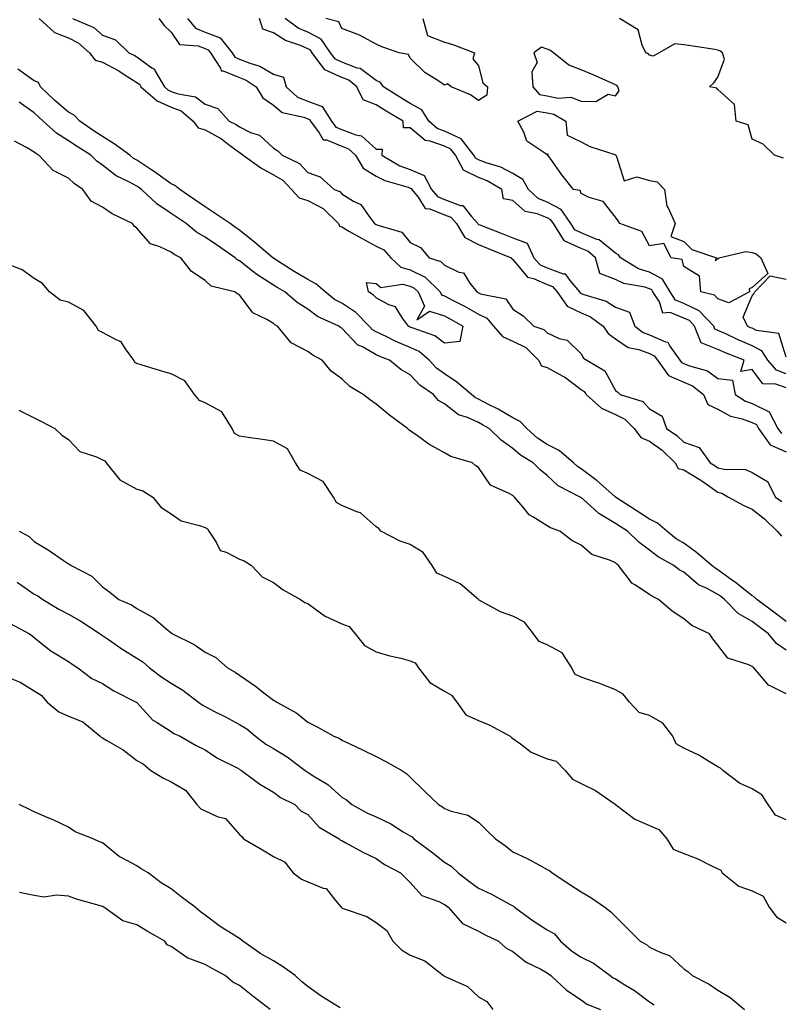
# Model space of a CAD drawing. Units: inches. Extents: x 934163 to 936803, y 7287338 to 7289978.
# Drawn here: x 934374 to 934596, y 7288843 to 7289132 of the extents above; entities that cross this region are included whole.
import ezdxf

# ---------------------------------------------------------------- set-up
doc = ezdxf.new("R2010")
doc.units = ezdxf.units.IN
doc.header["$MEASUREMENT"] = 0
doc.layers.add('Contour_93417287', color=7, linetype='Continuous', true_color=0x9001ca)

msp = doc.modelspace()

# ---------------------------------------------------------------- linework, layer by layer
at = {"layer": 'Contour_93417287'}
for points in [[(934379.52, 7289131.92, 3225), (934383.99, 7289127.86, 3225), (934388.05, 7289126.32, 3225), (934390.92, 7289124.79, 3225), (934394.18, 7289121.92, 3225), (934395.84, 7289119.71, 3225), (934398.05, 7289119.14, 3225), (934402.8, 7289116.67, 3225), (934404.37, 7289115.59, 3225), (934408.05, 7289113.24, 3225), (934408.82, 7289112.68, 3225), (934409.27, 7289111.92, 3225), (934413.96, 7289107.83, 3225), (934418.05, 7289105.98, 3225), (934421.01, 7289104.88, 3225), (934424.55, 7289101.92, 3225), (934426.04, 7289099.91, 3225), (934428.05, 7289099.36, 3225), (934432.85, 7289096.72, 3225), (934434.78, 7289095.18, 3225), (934438.05, 7289092.71, 3225), (934438.59, 7289092.46, 3225), (934439.15, 7289091.92, 3225), (934444.36, 7289088.23, 3225), (934448.05, 7289086.23, 3225), (934450.75, 7289084.62, 3225), (934453.29, 7289081.92, 3225), (934455.57, 7289079.45, 3225), (934458.05, 7289078.73, 3225), (934462.52, 7289076.38, 3225), (934467.02, 7289071.92, 3225), (934467.31, 7289071.18, 3225), (934468.05, 7289070.95, 3225), (934470.31, 7289069.66, 3225), (934473.77, 7289067.64, 3225), (934478.05, 7289065.35, 3225), (934480.34, 7289064.21, 3225), (934482.35, 7289061.92, 3225), (934485.29, 7289059.16, 3225), (934488.05, 7289058.44, 3225), (934492.41, 7289056.29, 3225), (934496.83, 7289051.92, 3225), (934497.21, 7289051.08, 3225), (934498.05, 7289050.82, 3225), (934500.42, 7289049.55, 3225), (934503.87, 7289047.74, 3225), (934508.05, 7289045.4, 3225), (934510.42, 7289044.29, 3225), (934512.36, 7289041.92, 3225), (934515.06, 7289038.92, 3225), (934518.05, 7289037.56, 3225), (934521.8, 7289035.67, 3225), (934525.52, 7289031.92, 3225), (934526.45, 7289030.32, 3225), (934528.05, 7289029.79, 3225), (934532.64, 7289027.33, 3225), (934533.2, 7289027.07, 3225), (934538.05, 7289023.42, 3225), (934538.93, 7289022.8, 3225), (934539.52, 7289021.92, 3225), (934544.03, 7289017.9, 3225), (934548.05, 7289016.1, 3225), (934550.85, 7289014.72, 3225), (934553.54, 7289011.92, 3225), (934555.48, 7289009.34, 3225), (934558.05, 7289008.26, 3225), (934561.76, 7289005.62, 3225), (934565.51, 7289001.92, 3225), (934566.44, 7289000.31, 3225), (934568.05, 7288999.87, 3225), (934573, 7288996.87, 3225), (934573.35, 7288996.62, 3225), (934578.05, 7288993.31, 3225), (934579.17, 7288993.04, 3225), (934581.09, 7288991.92, 3225), (934585.59, 7288989.46, 3225), (934588.05, 7288988.38, 3225), (934591.7, 7288985.56, 3225), (934595.34, 7288981.92, 3225), (934596.64, 7288980.51, 3225)], [(934389.28, 7289131.92, 3226), (934395.43, 7289129.3, 3226), (934398.05, 7289127.09, 3226), (934401.8, 7289125.68, 3226), (934405.7, 7289121.92, 3226), (934407.3, 7289121.17, 3226), (934408.05, 7289120.69, 3226), (934412.49, 7289117.49, 3226), (934413.21, 7289117.08, 3226), (934413.4, 7289116.57, 3226), (934416.15, 7289111.92, 3226), (934417.16, 7289111.03, 3226), (934418.05, 7289110.63, 3226), (934420.1, 7289109.87, 3226), (934425.19, 7289109.06, 3226), (934428.05, 7289106.9, 3226), (934431.77, 7289105.63, 3226), (934435.02, 7289101.92, 3226), (934437.07, 7289100.94, 3226), (934438.05, 7289100.2, 3226), (934441.35, 7289098.62, 3226), (934443.94, 7289097.81, 3226), (934448.05, 7289094, 3226), (934449.31, 7289093.18, 3226), (934450.57, 7289091.92, 3226), (934455.61, 7289089.48, 3226), (934458.05, 7289086.85, 3226), (934461.73, 7289085.59, 3226), (934465.75, 7289081.92, 3226), (934467.42, 7289081.29, 3226), (934468.05, 7289080.66, 3226), (934471.47, 7289078.5, 3226), (934473.6, 7289077.47, 3226), (934476, 7289073.96, 3226), (934477.61, 7289071.92, 3226), (934477.89, 7289071.75, 3226), (934478.05, 7289071.67, 3226), (934478.55, 7289071.42, 3226), (934485.57, 7289069.44, 3226), (934488.05, 7289066.36, 3226), (934491.06, 7289064.94, 3226), (934493.57, 7289061.92, 3226), (934496.94, 7289060.82, 3226), (934498.05, 7289059.72, 3226), (934502.21, 7289057.76, 3226), (934503.63, 7289057.51, 3226), (934505.5, 7289054.47, 3226), (934507.49, 7289051.92, 3226), (934507.86, 7289051.72, 3226), (934508.05, 7289051.62, 3226), (934508.62, 7289051.35, 3226), (934516.01, 7289049.89, 3226), (934518.05, 7289046.93, 3226), (934521.02, 7289044.9, 3226), (934524.17, 7289041.92, 3226), (934527.07, 7289040.94, 3226), (934528.05, 7289039.95, 3226), (934531.62, 7289038.35, 3226), (934533.91, 7289037.78, 3226), (934538.05, 7289033.78, 3226), (934538.68, 7289032.55, 3226), (934539.72, 7289031.92, 3226), (934545, 7289028.87, 3226), (934548.05, 7289023.11, 3226), (934548.72, 7289022.59, 3226), (934549.41, 7289021.92, 3226), (934556.04, 7289019.91, 3226), (934558.05, 7289017.76, 3226), (934561.72, 7289015.58, 3226), (934563.04, 7289011.92, 3226), (934566.05, 7289009.92, 3226), (934568.05, 7289007.95, 3226), (934572.53, 7289006.4, 3226), (934575.77, 7289001.92, 3226), (934577.22, 7289001.09, 3226), (934578.05, 7289000.5, 3226), (934579.9, 7289000.06, 3226), (934586.08, 7288999.95, 3226), (934588.05, 7288999.12, 3226), (934592.58, 7288996.45, 3226), (934594.92, 7288991.92, 3226), (934596.72, 7288990.59, 3226)], [(934414.47, 7289131.92, 3227), (934416.02, 7289129.9, 3227), (934418.05, 7289127.92, 3227), (934420.5, 7289124.37, 3227), (934426.01, 7289123.96, 3227), (934428.05, 7289123.13, 3227), (934428.92, 7289122.8, 3227), (934429.63, 7289121.92, 3227), (934432.54, 7289117.44, 3227), (934432.76, 7289116.63, 3227), (934433.32, 7289116.65, 3227), (934438.05, 7289114.65, 3227), (934439.99, 7289113.86, 3227), (934442.96, 7289111.92, 3227), (934444.88, 7289108.76, 3227), (934448.05, 7289106.59, 3227), (934450.6, 7289104.47, 3227), (934456.89, 7289103.08, 3227), (934458.05, 7289102.59, 3227), (934458.54, 7289102.42, 3227), (934458.86, 7289101.92, 3227), (934461.44, 7289098.53, 3227), (934462.56, 7289096.43, 3227), (934463.57, 7289096.4, 3227), (934468.05, 7289094.58, 3227), (934469.95, 7289093.82, 3227), (934471.98, 7289091.92, 3227), (934474.3, 7289088.17, 3227), (934478.05, 7289085.82, 3227), (934480.63, 7289084.5, 3227), (934487.39, 7289082.58, 3227), (934488.05, 7289082.33, 3227), (934488.34, 7289082.21, 3227), (934488.49, 7289081.92, 3227), (934490.34, 7289079.63, 3227), (934492.43, 7289076.3, 3227), (934493.75, 7289076.22, 3227), (934498.05, 7289074.45, 3227), (934499.9, 7289073.77, 3227), (934501.55, 7289071.92, 3227), (934503.98, 7289067.85, 3227), (934508.05, 7289065.77, 3227), (934510.81, 7289064.67, 3227), (934517.53, 7289061.92, 3227), (934517.76, 7289061.63, 3227), (934518.05, 7289061.46, 3227), (934522.38, 7289056.26, 3227), (934524.06, 7289055.91, 3227), (934528.05, 7289054.11, 3227), (934529.65, 7289053.52, 3227), (934531, 7289051.92, 3227), (934533.9, 7289047.78, 3227), (934538.05, 7289045.8, 3227), (934540.78, 7289044.64, 3227), (934544.48, 7289041.92, 3227), (934545.9, 7289039.77, 3227), (934548.05, 7289038.19, 3227), (934551.8, 7289035.67, 3227), (934554.91, 7289035.06, 3227), (934558.05, 7289033.89, 3227), (934559.41, 7289033.28, 3227), (934560.39, 7289031.92, 3227), (934563.57, 7289027.44, 3227), (934568.05, 7289025.57, 3227), (934570.61, 7289024.49, 3227), (934573.8, 7289021.92, 3227), (934575.11, 7289018.98, 3227), (934578.05, 7289017.6, 3227), (934581.69, 7289015.55, 3227), (934585.17, 7289014.8, 3227), (934588.05, 7289013.77, 3227), (934589.29, 7289013.16, 3227), (934589.93, 7289011.92, 3227), (934593.34, 7289007.2, 3227), (934598.05, 7289005.12, 3227)], [(934422.88, 7289131.92, 3228), (934425.23, 7289129.11, 3228), (934428.05, 7289127.96, 3228), (934432.41, 7289126.29, 3228), (934435.94, 7289121.92, 3228), (934436.77, 7289120.64, 3228), (934438.05, 7289120.09, 3228), (934441.13, 7289118.84, 3228), (934444.08, 7289117.95, 3228), (934448.05, 7289115.64, 3228), (934450.95, 7289114.81, 3228), (934451.75, 7289111.92, 3228), (934455.09, 7289108.96, 3228), (934458.05, 7289107.73, 3228), (934462.3, 7289106.17, 3228), (934464.99, 7289101.92, 3228), (934466.31, 7289100.18, 3228), (934468.05, 7289099.47, 3228), (934472.08, 7289097.89, 3228), (934473.76, 7289097.63, 3228), (934478.05, 7289093.75, 3228), (934479.85, 7289093.73, 3228), (934479.77, 7289091.92, 3228), (934485, 7289088.86, 3228), (934488.05, 7289087.72, 3228), (934492.15, 7289086.02, 3228), (934494.3, 7289081.92, 3228), (934495.97, 7289079.85, 3228), (934498.05, 7289078.99, 3228), (934502.71, 7289077.26, 3228), (934503.37, 7289077.24, 3228), (934505.92, 7289074.05, 3228), (934507.83, 7289071.92, 3228), (934507.91, 7289071.78, 3228), (934508.05, 7289071.71, 3228), (934508.4, 7289071.58, 3228), (934515.1, 7289068.96, 3228), (934518.05, 7289067.77, 3228), (934522.28, 7289066.16, 3228), (934524.16, 7289061.92, 3228), (934526, 7289059.87, 3228), (934528.05, 7289058.95, 3228), (934532.75, 7289057.22, 3228), (934533.36, 7289057.22, 3228), (934534.71, 7289055.26, 3228), (934537.53, 7289051.92, 3228), (934537.75, 7289051.62, 3228), (934538.05, 7289051.47, 3228), (934538.83, 7289051.15, 3228), (934545.37, 7289049.24, 3228), (934548.05, 7289047.47, 3228), (934552.16, 7289046.02, 3228), (934553.75, 7289041.92, 3228), (934556.19, 7289040.06, 3228), (934558.05, 7289039.36, 3228), (934562.67, 7289037.3, 3228), (934563.37, 7289037.23, 3228), (934563.93, 7289036.04, 3228), (934566.89, 7289031.92, 3228), (934567.37, 7289031.25, 3228), (934568.05, 7289030.96, 3228), (934569.71, 7289030.26, 3228), (934574.99, 7289028.85, 3228), (934578.05, 7289026.61, 3228), (934582.26, 7289026.13, 3228), (934583.13, 7289021.92, 3228), (934586.09, 7289019.96, 3228), (934588.05, 7289019.25, 3228), (934592.99, 7289016.86, 3228), (934595.54, 7289011.92, 3228), (934596.59, 7289010.46, 3228)], [(934598.05, 7289023.83, 3228), (934595, 7289024.97, 3228), (934591.14, 7289025.02, 3228), (934588.05, 7289029.27, 3228), (934584.79, 7289028.67, 3228), (934585.69, 7289031.92, 3228), (934580.22, 7289034.09, 3228), (934578.05, 7289035.09, 3228), (934573.14, 7289037.01, 3228), (934571.21, 7289041.92, 3228), (934569.68, 7289043.55, 3228), (934568.05, 7289044.3, 3228), (934564.06, 7289045.9, 3228), (934561.88, 7289045.75, 3228), (934560.95, 7289049.02, 3228), (934559.04, 7289051.92, 3228), (934558.67, 7289052.55, 3228), (934558.05, 7289052.87, 3228), (934556.65, 7289053.32, 3228), (934550.52, 7289054.39, 3228), (934548.05, 7289055.61, 3228), (934543.49, 7289057.36, 3228), (934542.21, 7289061.92, 3228), (934539.99, 7289063.86, 3228), (934538.05, 7289064.67, 3228), (934533.06, 7289066.9, 3228), (934533.04, 7289066.9, 3228), (934533.03, 7289066.95, 3228), (934529.92, 7289071.92, 3228), (934529.16, 7289073.03, 3228), (934528.05, 7289073.59, 3228), (934525.19, 7289074.78, 3228), (934521.62, 7289075.49, 3228), (934518.05, 7289078.7, 3228), (934515.32, 7289079.19, 3228), (934514.84, 7289081.92, 3228), (934510.58, 7289084.45, 3228), (934508.05, 7289085.46, 3228), (934503.65, 7289087.52, 3228), (934501.28, 7289091.92, 3228), (934499.86, 7289093.74, 3228), (934498.05, 7289094.55, 3228), (934493.9, 7289096.07, 3228), (934492.37, 7289096.24, 3228), (934488.05, 7289099.94, 3228), (934486.04, 7289099.91, 3228), (934485.95, 7289101.92, 3228), (934481, 7289104.87, 3228), (934478.05, 7289106.71, 3228), (934474.3, 7289108.17, 3228), (934472.44, 7289111.92, 3228), (934470.05, 7289113.91, 3228), (934468.05, 7289114.66, 3228), (934463.09, 7289116.96, 3228), (934459.37, 7289121.92, 3228), (934458.83, 7289122.7, 3228), (934458.05, 7289123.11, 3228), (934455.93, 7289124.04, 3228), (934451.58, 7289125.46, 3228), (934448.05, 7289127.78, 3228), (934444.95, 7289128.81, 3228), (934443.96, 7289131.92, 3228)], [(934598.05, 7289027.94, 3227), (934595.14, 7289029.02, 3227), (934592.64, 7289031.92, 3227), (934590.87, 7289034.74, 3227), (934588.05, 7289036.15, 3227), (934583.99, 7289037.87, 3227), (934580.34, 7289039.63, 3227), (934578.05, 7289040.69, 3227), (934577.16, 7289041.03, 3227), (934576.81, 7289041.92, 3227), (934572.57, 7289046.44, 3227), (934568.05, 7289048.53, 3227), (934565.64, 7289049.51, 3227), (934564.05, 7289051.92, 3227), (934561.82, 7289055.7, 3227), (934558.05, 7289057.68, 3227), (934554.84, 7289058.72, 3227), (934549.51, 7289061.92, 3227), (934548.91, 7289062.78, 3227), (934548.05, 7289063.28, 3227), (934543.29, 7289067.16, 3227), (934542.66, 7289067.31, 3227), (934538.05, 7289069.23, 3227), (934536.19, 7289070.06, 3227), (934535.04, 7289071.92, 3227), (934532.21, 7289076.09, 3227), (934528.05, 7289078.18, 3227), (934525.41, 7289079.28, 3227), (934522.58, 7289081.92, 3227), (934520.97, 7289084.84, 3227), (934518.05, 7289086.54, 3227), (934514.53, 7289088.4, 3227), (934510.22, 7289089.75, 3227), (934508.05, 7289090.61, 3227), (934507.16, 7289091.03, 3227), (934506.68, 7289091.92, 3227), (934502.9, 7289096.76, 3227), (934498.05, 7289098.94, 3227), (934495.87, 7289099.74, 3227), (934493.49, 7289101.92, 3227), (934491.39, 7289105.26, 3227), (934488.05, 7289107.08, 3227), (934485.03, 7289108.9, 3227), (934480.24, 7289111.92, 3227), (934479.32, 7289113.19, 3227), (934478.05, 7289113.82, 3227), (934473.43, 7289117.3, 3227), (934472.52, 7289117.45, 3227), (934468.05, 7289119.13, 3227), (934466.14, 7289120.01, 3227), (934464.71, 7289121.92, 3227), (934461.98, 7289125.85, 3227), (934458.05, 7289127.93, 3227), (934455.27, 7289129.14, 3227), (934451.45, 7289131.92, 3227)], [(934491.68, 7289131.92, 3226), (934493.13, 7289127, 3226), (934498.05, 7289124.98, 3226), (934500.49, 7289124.36, 3226), (934506.84, 7289121.92, 3226), (934506.32, 7289120.19, 3226), (934508.05, 7289118.13, 3226), (934509.28, 7289113.15, 3226), (934510.63, 7289111.92, 3226), (934510.44, 7289109.53, 3226), (934508.05, 7289107.98, 3226), (934505.7, 7289109.57, 3226), (934499.98, 7289111.92, 3226), (934498.91, 7289112.78, 3226), (934498.05, 7289112.43, 3226), (934496.4, 7289113.57, 3226), (934492.31, 7289116.18, 3226), (934488.05, 7289120.33, 3226), (934487.51, 7289121.38, 3226), (934484.79, 7289121.92, 3226), (934479.76, 7289123.63, 3226), (934478.05, 7289124.48, 3226), (934473.23, 7289127.1, 3226), (934472.73, 7289127.24, 3226), (934468.05, 7289129.04, 3226), (934467.12, 7289130.99, 3226), (934463.33, 7289131.92, 3226)], [(934597.18, 7289091.05, 3226), (934594.61, 7289091.92, 3226), (934591.26, 7289095.13, 3226), (934588.05, 7289096.68, 3226), (934586.92, 7289100.79, 3226), (934583.42, 7289101.92, 3226), (934582.89, 7289106.75, 3226), (934578.05, 7289111.12, 3226), (934577.73, 7289111.6, 3226), (934575.6, 7289111.92, 3226), (934576.82, 7289113.15, 3226), (934578.05, 7289114.74, 3226), (934579.92, 7289120.05, 3226), (934579.39, 7289121.92, 3226), (934578.6, 7289122.47, 3226), (934578.05, 7289122.71, 3226), (934577.13, 7289122.84, 3226), (934570.08, 7289123.95, 3226), (934568.05, 7289124.21, 3226), (934565.46, 7289124.51, 3226), (934560.82, 7289121.92, 3226), (934559.07, 7289120.9, 3226), (934558.05, 7289121.21, 3226), (934557.72, 7289121.6, 3226), (934556.97, 7289121.92, 3226), (934555.84, 7289124.13, 3226), (934554.71, 7289128.58, 3226), (934549.21, 7289131.92, 3226)], [(934598.05, 7288955.48, 3225), (934594.36, 7288958.23, 3225), (934589.45, 7288961.92, 3225), (934588.78, 7288962.65, 3225), (934588.05, 7288963.04, 3225), (934583.1, 7288966.98, 3225), (934582.73, 7288967.24, 3225), (934578.05, 7288970.61, 3225), (934577.21, 7288971.08, 3225), (934576.25, 7288971.92, 3225), (934571.82, 7288975.69, 3225), (934568.05, 7288978.42, 3225), (934565.86, 7288979.73, 3225), (934563.14, 7288981.92, 3225), (934560.36, 7288984.22, 3225), (934558.05, 7288985.4, 3225), (934554.09, 7288987.96, 3225), (934548.07, 7288991.92, 3225), (934548.06, 7288991.94, 3225), (934548.05, 7288991.94, 3225), (934547.88, 7288992.1, 3225), (934542.75, 7288996.63, 3225), (934538.05, 7289000.14, 3225), (934536.93, 7289000.81, 3225), (934535.77, 7289001.92, 3225), (934531.63, 7289005.5, 3225), (934528.05, 7289007.29, 3225), (934525.24, 7289009.11, 3225), (934522.15, 7289011.92, 3225), (934520.19, 7289014.06, 3225), (934518.05, 7289015.11, 3225), (934513.71, 7289017.58, 3225), (934510.96, 7289019.02, 3225), (934508.05, 7289020.56, 3225), (934507.12, 7289020.99, 3225), (934505.99, 7289021.92, 3225), (934501.68, 7289025.55, 3225), (934498.05, 7289027.93, 3225), (934495.76, 7289029.63, 3225), (934493.6, 7289031.92, 3225), (934490.6, 7289034.47, 3225), (934488.05, 7289035.68, 3225), (934483.66, 7289037.53, 3225), (934481.17, 7289038.8, 3225), (934478.05, 7289040.29, 3225), (934477.02, 7289040.88, 3225), (934476.03, 7289041.92, 3225), (934472.08, 7289045.94, 3225), (934468.05, 7289048.61, 3225), (934465.89, 7289049.76, 3225), (934463.11, 7289051.92, 3225), (934460.4, 7289054.26, 3225), (934458.05, 7289055.54, 3225), (934454.07, 7289057.94, 3225), (934448.42, 7289061.56, 3225), (934448.05, 7289061.78, 3225), (934447.97, 7289061.84, 3225), (934447.86, 7289061.92, 3225), (934442.54, 7289066.41, 3225), (934438.05, 7289070.04, 3225), (934436.94, 7289070.81, 3225), (934435.34, 7289071.92, 3225), (934431, 7289074.88, 3225), (934428.05, 7289076.82, 3225), (934425.02, 7289078.89, 3225), (934420.61, 7289081.92, 3225), (934419.17, 7289083.04, 3225), (934418.05, 7289083.55, 3225), (934413.18, 7289087.05, 3225), (934412.43, 7289087.54, 3225), (934408.05, 7289090.47, 3225), (934407.12, 7289090.98, 3225), (934405.96, 7289091.92, 3225), (934401.4, 7289095.27, 3225), (934398.05, 7289097.42, 3225), (934395.31, 7289099.19, 3225), (934391.41, 7289101.92, 3225), (934389.74, 7289103.61, 3225), (934388.05, 7289104.5, 3225), (934384.07, 7289107.94, 3225), (934379.91, 7289111.92, 3225), (934379.33, 7289113.2, 3225), (934378.05, 7289113.72, 3225), (934373.22, 7289117.1, 3225)], [(934598.05, 7288947.1, 3226), (934595.17, 7288949.05, 3226), (934592.83, 7288951.92, 3226), (934590.09, 7288953.96, 3226), (934588.05, 7288955.48, 3226), (934583.94, 7288957.81, 3226), (934579.92, 7288961.92, 3226), (934578.88, 7288962.76, 3226), (934578.05, 7288963.36, 3226), (934574.85, 7288965.12, 3226), (934572.38, 7288966.25, 3226), (934568.05, 7288969.91, 3226), (934566.75, 7288970.62, 3226), (934565.1, 7288971.92, 3226), (934560.55, 7288974.41, 3226), (934558.05, 7288976.34, 3226), (934554.87, 7288978.74, 3226), (934551.58, 7288981.92, 3226), (934549.43, 7288983.31, 3226), (934548.05, 7288984.21, 3226), (934543.2, 7288987.07, 3226), (934539.66, 7288990.31, 3226), (934538.05, 7288991.75, 3226), (934537.93, 7288991.8, 3226), (934537.76, 7288991.92, 3226), (934531.3, 7288995.17, 3226), (934528.05, 7288998.26, 3226), (934526.04, 7288999.91, 3226), (934524.03, 7289001.92, 3226), (934520.27, 7289004.14, 3226), (934518.05, 7289006.12, 3226), (934514.65, 7289008.52, 3226), (934511.15, 7289011.92, 3226), (934509.19, 7289013.06, 3226), (934508.05, 7289013.68, 3226), (934504.82, 7289015.15, 3226), (934502.14, 7289016.01, 3226), (934498.05, 7289019.14, 3226), (934496.34, 7289020.2, 3226), (934494.79, 7289021.92, 3226), (934490.81, 7289024.68, 3226), (934488.05, 7289027.66, 3226), (934485.33, 7289029.2, 3226), (934481.93, 7289031.92, 3226), (934479.13, 7289032.99, 3226), (934478.05, 7289033.51, 3226), (934474.25, 7289035.72, 3226), (934472.61, 7289036.47, 3226), (934468.05, 7289041.3, 3226), (934467.65, 7289041.53, 3226), (934467.13, 7289041.92, 3226), (934460.89, 7289044.75, 3226), (934458.05, 7289046.84, 3226), (934454.98, 7289048.84, 3226), (934451.33, 7289051.92, 3226), (934449.27, 7289053.14, 3226), (934448.05, 7289053.91, 3226), (934443.19, 7289057.06, 3226), (934441.91, 7289058.05, 3226), (934438.05, 7289061.02, 3226), (934437.43, 7289061.3, 3226), (934436.81, 7289061.92, 3226), (934431.64, 7289065.5, 3226), (934428.05, 7289067.99, 3226), (934425.52, 7289069.39, 3226), (934422.44, 7289071.92, 3226), (934419.83, 7289073.7, 3226), (934418.05, 7289074.92, 3226), (934413.87, 7289077.74, 3226), (934409.43, 7289081.92, 3226), (934408.63, 7289082.5, 3226), (934408.05, 7289082.89, 3226), (934405.89, 7289084.08, 3226), (934402.05, 7289085.92, 3226), (934398.05, 7289088.99, 3226), (934396.34, 7289090.21, 3226), (934394.56, 7289091.92, 3226), (934390.57, 7289094.44, 3226), (934388.05, 7289096.19, 3226), (934384.51, 7289098.38, 3226), (934380.69, 7289101.92, 3226), (934379.27, 7289103.14, 3226), (934378.05, 7289104.3, 3226), (934373.6, 7289107.48, 3226)], [(934598.05, 7288934.36, 3227), (934593.29, 7288936.68, 3227), (934592.9, 7288936.77, 3227), (934591.9, 7288938.07, 3227), (934588.57, 7288941.92, 3227), (934588.24, 7288942.12, 3227), (934588.05, 7288942.37, 3227), (934587.12, 7288942.85, 3227), (934580.93, 7288944.8, 3227), (934578.05, 7288948.57, 3227), (934576.53, 7288950.41, 3227), (934575.53, 7288951.92, 3227), (934570.44, 7288954.31, 3227), (934568.05, 7288956.25, 3227), (934564.62, 7288958.48, 3227), (934560.63, 7288961.92, 3227), (934558.89, 7288962.77, 3227), (934558.05, 7288963.39, 3227), (934553.78, 7288966.19, 3227), (934552.82, 7288966.69, 3227), (934551.88, 7288968.09, 3227), (934548.93, 7288971.92, 3227), (934548.42, 7288972.29, 3227), (934548.05, 7288972.64, 3227), (934546.66, 7288973.31, 3227), (934541.17, 7288975.05, 3227), (934538.05, 7288977.86, 3227), (934535.33, 7288979.2, 3227), (934531.77, 7288981.92, 3227), (934529.02, 7288982.89, 3227), (934528.05, 7288983.48, 3227), (934523.85, 7288986.12, 3227), (934522.79, 7288986.66, 3227), (934520.96, 7288989, 3227), (934518.52, 7288991.92, 3227), (934518.26, 7288992.13, 3227), (934518.05, 7288992.34, 3227), (934517, 7288992.97, 3227), (934511.49, 7288995.36, 3227), (934508.05, 7289000.52, 3227), (934507.21, 7289001.07, 3227), (934506.21, 7289001.92, 3227), (934499.95, 7289003.81, 3227), (934498.05, 7289004.83, 3227), (934493.49, 7289007.36, 3227), (934490.18, 7289009.79, 3227), (934488.05, 7289011.28, 3227), (934487.65, 7289011.53, 3227), (934487.27, 7289011.92, 3227), (934482.01, 7289015.88, 3227), (934478.05, 7289019.12, 3227), (934476.38, 7289020.24, 3227), (934474.26, 7289021.92, 3227), (934470.38, 7289024.25, 3227), (934468.05, 7289026.5, 3227), (934464.91, 7289028.79, 3227), (934462.27, 7289031.92, 3227), (934459.57, 7289033.43, 3227), (934458.05, 7289034.53, 3227), (934453.19, 7289037.06, 3227), (934449.16, 7289041.92, 3227), (934448.47, 7289042.34, 3227), (934448.05, 7289042.69, 3227), (934446.06, 7289043.91, 3227), (934441.96, 7289045.83, 3227), (934438.05, 7289051.13, 3227), (934437.55, 7289051.42, 3227), (934436.58, 7289051.92, 3227), (934429.76, 7289053.63, 3227), (934428.05, 7289055.32, 3227), (934424.07, 7289057.95, 3227), (934420.9, 7289061.92, 3227), (934418.97, 7289062.84, 3227), (934418.05, 7289063.56, 3227), (934414.79, 7289065.17, 3227), (934412.1, 7289065.97, 3227), (934408.05, 7289070.61, 3227), (934407.31, 7289071.19, 3227), (934406.78, 7289071.92, 3227), (934400.87, 7289074.74, 3227), (934398.05, 7289076.73, 3227), (934394.65, 7289078.51, 3227), (934392.27, 7289081.92, 3227), (934389.75, 7289083.63, 3227), (934388.05, 7289085.25, 3227), (934383.58, 7289087.45, 3227), (934379.41, 7289091.92, 3227), (934378.53, 7289092.4, 3227), (934378.05, 7289092.84, 3227), (934375.74, 7289094.23, 3227), (934372.22, 7289096.09, 3227)], [(934598.05, 7288897.5, 3228), (934594.91, 7288898.78, 3228), (934592.69, 7288901.92, 3228), (934590.91, 7288904.78, 3228), (934588.05, 7288906.49, 3228), (934584.31, 7288908.18, 3228), (934579.5, 7288911.92, 3228), (934578.75, 7288912.62, 3228), (934578.05, 7288912.96, 3228), (934575.55, 7288914.43, 3228), (934572.49, 7288916.35, 3228), (934568.05, 7288918.42, 3228), (934565.83, 7288919.69, 3228), (934564.83, 7288921.92, 3228), (934561.89, 7288925.76, 3228), (934558.05, 7288927.97, 3228), (934555.03, 7288928.89, 3228), (934552.21, 7288931.92, 3228), (934550.34, 7288934.21, 3228), (934548.05, 7288935.53, 3228), (934543.47, 7288937.34, 3228), (934542.24, 7288937.72, 3228), (934538.05, 7288939.2, 3228), (934536.22, 7288940.09, 3228), (934535.26, 7288941.92, 3228), (934532.43, 7288946.3, 3228), (934528.05, 7288948.67, 3228), (934525.75, 7288949.63, 3228), (934524.08, 7288951.92, 3228), (934521.43, 7288955.3, 3228), (934518.05, 7288957.09, 3228), (934514.42, 7288958.29, 3228), (934508.19, 7288961.78, 3228), (934508.05, 7288961.84, 3228), (934508, 7288961.87, 3228), (934507.98, 7288961.92, 3228), (934502.65, 7288966.53, 3228), (934498.05, 7288968.64, 3228), (934495.82, 7288969.68, 3228), (934494.46, 7288971.92, 3228), (934491.78, 7288975.65, 3228), (934488.05, 7288977.98, 3228), (934485.08, 7288978.95, 3228), (934479.47, 7288981.92, 3228), (934478.82, 7288982.69, 3228), (934478.05, 7288983.2, 3228), (934473.44, 7288987.31, 3228), (934472.42, 7288987.55, 3228), (934468.05, 7288989.45, 3228), (934466.43, 7288990.3, 3228), (934465.62, 7288991.92, 3228), (934462.61, 7288996.48, 3228), (934458.05, 7288998.82, 3228), (934455.88, 7288999.75, 3228), (934454.51, 7289001.92, 3228), (934452.11, 7289005.98, 3228), (934448.05, 7289008.26, 3228), (934444.86, 7289008.73, 3228), (934440.6, 7289009.36, 3228), (934438.05, 7289009.74, 3228), (934436.61, 7289010.48, 3228), (934435.91, 7289011.92, 3228), (934432.94, 7289016.8, 3228), (934428.05, 7289019.52, 3228), (934426.34, 7289020.21, 3228), (934424.93, 7289021.92, 3228), (934422.09, 7289025.95, 3228), (934418.05, 7289027.99, 3228), (934414.95, 7289028.82, 3228), (934409.35, 7289030.62, 3228), (934408.05, 7289031, 3228), (934407.46, 7289031.32, 3228), (934407.18, 7289031.92, 3228), (934404.69, 7289035.28, 3228), (934403.48, 7289037.35, 3228), (934402.21, 7289037.77, 3228), (934398.05, 7289040.06, 3228), (934396.8, 7289040.67, 3228), (934396.12, 7289041.92, 3228), (934392.59, 7289046.46, 3228), (934388.05, 7289048.89, 3228), (934385.67, 7289049.54, 3228), (934382.5, 7289051.92, 3228), (934380.48, 7289054.35, 3228), (934378.05, 7289055.88, 3228), (934374.47, 7289058.35, 3228), (934369.71, 7289060.25, 3228)], [(934598.05, 7289032.84, 3226), (934595.86, 7289039.73, 3226), (934589.34, 7289040.63, 3226), (934588.05, 7289041.28, 3226), (934587.6, 7289041.47, 3226), (934586.66, 7289041.92, 3226), (934585.46, 7289044.51, 3226), (934588.05, 7289050.77, 3226), (934588.55, 7289051.41, 3226), (934588.84, 7289051.92, 3226), (934593.29, 7289056.69, 3226), (934598.05, 7289055.62, 3226)], [(934373.49, 7289017.37, 3228), (934378.05, 7289015.09, 3228), (934380.12, 7289013.99, 3228), (934384.06, 7289011.92, 3228), (934386.15, 7289010.02, 3228), (934388.05, 7289008.73, 3228), (934391.38, 7289005.25, 3228), (934396.27, 7289003.7, 3228), (934398.05, 7289002.82, 3228), (934398.68, 7289002.55, 3228), (934399.11, 7289001.92, 3228), (934403.07, 7288996.94, 3228), (934408.05, 7288994.2, 3228), (934409.82, 7288993.7, 3228), (934412.76, 7288991.92, 3228), (934415.11, 7288988.97, 3228), (934418.05, 7288986.99, 3228), (934421.07, 7288984.94, 3228), (934426.34, 7288983.63, 3228), (934428.05, 7288982.95, 3228), (934428.72, 7288982.59, 3228), (934429.08, 7288981.92, 3228), (934431.29, 7288978.68, 3228), (934432.41, 7288976.28, 3228), (934434.16, 7288975.81, 3228), (934438.05, 7288973.71, 3228), (934439.41, 7288973.29, 3228), (934441.63, 7288971.92, 3228), (934444.68, 7288968.54, 3228), (934448.05, 7288966.86, 3228), (934450.86, 7288964.72, 3228), (934455.95, 7288961.92, 3228), (934457.16, 7288961.02, 3228), (934458.05, 7288960.8, 3228), (934462.22, 7288957.75, 3228), (934463.15, 7288957.02, 3228), (934468.05, 7288954.76, 3228), (934470.13, 7288954.01, 3228), (934471.95, 7288951.92, 3228), (934474.63, 7288948.49, 3228), (934478.05, 7288946.6, 3228), (934481.72, 7288945.58, 3228), (934485.25, 7288944.72, 3228), (934488.05, 7288943.99, 3228), (934489.51, 7288943.38, 3228), (934490.43, 7288941.92, 3228), (934493.77, 7288937.64, 3228), (934498.05, 7288935.08, 3228), (934500.11, 7288933.98, 3228), (934501.63, 7288931.92, 3228), (934504.33, 7288928.2, 3228), (934508.05, 7288926.49, 3228), (934511.34, 7288925.2, 3228), (934517.28, 7288921.92, 3228), (934517.69, 7288921.56, 3228), (934518.05, 7288921.3, 3228), (934520.25, 7288919.72, 3228), (934523.36, 7288917.23, 3228), (934528.05, 7288915.34, 3228), (934530.75, 7288914.63, 3228), (934533.39, 7288911.92, 3228), (934535.46, 7288909.33, 3228), (934538.05, 7288908.05, 3228), (934542.2, 7288906.07, 3228), (934547.97, 7288902, 3228), (934548.05, 7288901.95, 3228), (934548.07, 7288901.94, 3228), (934548.08, 7288901.92, 3228), (934553.77, 7288897.63, 3228), (934558.05, 7288895.83, 3228), (934560.72, 7288894.59, 3228), (934563.14, 7288891.92, 3228), (934564.97, 7288888.84, 3228), (934568.05, 7288887.63, 3228), (934572.16, 7288886.02, 3228), (934575.79, 7288884.18, 3228), (934578.05, 7288883.13, 3228), (934578.87, 7288882.73, 3228), (934579.33, 7288881.92, 3228), (934584.2, 7288878.07, 3228), (934588.05, 7288876.71, 3228), (934591.28, 7288875.14, 3228), (934593.05, 7288871.92, 3228), (934595.17, 7288869.04, 3228), (934598.05, 7288867.31, 3228)], [(934373.68, 7288981.92, 3227), (934376.52, 7288980.39, 3227), (934378.05, 7288978.93, 3227), (934382.36, 7288976.23, 3227), (934386.6, 7288973.37, 3227), (934388.05, 7288972.41, 3227), (934388.38, 7288972.24, 3227), (934388.86, 7288971.92, 3227), (934394.88, 7288968.75, 3227), (934398.05, 7288965.59, 3227), (934400.16, 7288964.03, 3227), (934402.77, 7288961.92, 3227), (934406.53, 7288960.4, 3227), (934408.05, 7288959.32, 3227), (934412.79, 7288956.66, 3227), (934416.43, 7288953.54, 3227), (934418.05, 7288952.2, 3227), (934418.23, 7288952.1, 3227), (934418.46, 7288951.92, 3227), (934424.86, 7288948.73, 3227), (934428.05, 7288946.55, 3227), (934431.12, 7288944.99, 3227), (934434.62, 7288941.92, 3227), (934436.81, 7288940.68, 3227), (934438.05, 7288939.8, 3227), (934442.74, 7288936.61, 3227), (934445.6, 7288934.37, 3227), (934448.05, 7288932.49, 3227), (934448.46, 7288932.32, 3227), (934448.98, 7288931.92, 3227), (934454.83, 7288928.71, 3227), (934458.05, 7288926.03, 3227), (934460.83, 7288924.7, 3227), (934465.69, 7288921.92, 3227), (934467.39, 7288921.26, 3227), (934468.05, 7288920.81, 3227), (934470.19, 7288919.78, 3227), (934474.07, 7288917.94, 3227), (934478.05, 7288915.98, 3227), (934480.7, 7288914.58, 3227), (934485.58, 7288911.92, 3227), (934487.02, 7288910.88, 3227), (934488.05, 7288909.97, 3227), (934492.1, 7288905.96, 3227), (934496.29, 7288901.92, 3227), (934497.43, 7288901.3, 3227), (934498.05, 7288900.74, 3227), (934499.99, 7288899.98, 3227), (934504.92, 7288898.79, 3227), (934508.05, 7288896.79, 3227), (934510.47, 7288894.34, 3227), (934512.94, 7288891.92, 3227), (934515.94, 7288889.8, 3227), (934518.05, 7288888.11, 3227), (934522.27, 7288886.14, 3227), (934525.82, 7288884.15, 3227), (934528.05, 7288882.96, 3227), (934528.79, 7288882.65, 3227), (934529.59, 7288881.92, 3227), (934534.69, 7288878.56, 3227), (934538.05, 7288876.37, 3227), (934540.89, 7288874.75, 3227), (934544.95, 7288871.92, 3227), (934546.71, 7288870.58, 3227), (934548.05, 7288869.2, 3227), (934551.65, 7288865.52, 3227), (934555.28, 7288861.92, 3227), (934557.14, 7288861.01, 3227), (934558.05, 7288860.22, 3227), (934561.37, 7288858.6, 3227), (934563.89, 7288857.77, 3227), (934568.05, 7288853.89, 3227), (934569.19, 7288853.05, 3227), (934570.46, 7288851.92, 3227), (934575.45, 7288849.32, 3227), (934578.05, 7288847.57, 3227), (934581.62, 7288845.48, 3227), (934585.77, 7288841.92, 3227)], [(934373.08, 7288966.96, 3226), (934378.05, 7288963.51, 3226), (934379.11, 7288962.98, 3226), (934380.54, 7288961.92, 3226), (934385.23, 7288959.1, 3226), (934388.05, 7288957.64, 3226), (934391.7, 7288955.57, 3226), (934397.31, 7288951.92, 3226), (934397.71, 7288951.58, 3226), (934398.05, 7288951.36, 3226), (934399.76, 7288950.2, 3226), (934403.67, 7288947.54, 3226), (934408.05, 7288944.76, 3226), (934409.78, 7288943.66, 3226), (934411.8, 7288941.92, 3226), (934415.36, 7288939.23, 3226), (934418.05, 7288937.42, 3226), (934421.54, 7288935.41, 3226), (934426.07, 7288931.92, 3226), (934427.19, 7288931.06, 3226), (934428.05, 7288930.61, 3226), (934430.78, 7288929.2, 3226), (934433.78, 7288927.65, 3226), (934438.05, 7288925.36, 3226), (934440.19, 7288924.06, 3226), (934442.74, 7288921.92, 3226), (934445.77, 7288919.64, 3226), (934448.05, 7288918.36, 3226), (934452.06, 7288915.93, 3226), (934457.28, 7288911.92, 3226), (934457.7, 7288911.57, 3226), (934458.05, 7288911.37, 3226), (934459.65, 7288910.33, 3226), (934463.89, 7288907.76, 3226), (934468.05, 7288904.04, 3226), (934469.4, 7288903.27, 3226), (934470.9, 7288901.92, 3226), (934475.52, 7288899.39, 3226), (934478.05, 7288898.31, 3226), (934482.4, 7288896.27, 3226), (934485.99, 7288893.98, 3226), (934488.05, 7288892.76, 3226), (934488.57, 7288892.45, 3226), (934489.13, 7288891.92, 3226), (934494.23, 7288888.09, 3226), (934498.05, 7288885.07, 3226), (934500.04, 7288883.91, 3226), (934502.04, 7288881.92, 3226), (934505.46, 7288879.33, 3226), (934508.05, 7288877.44, 3226), (934511.79, 7288875.66, 3226), (934517.31, 7288872.66, 3226), (934518.05, 7288872.27, 3226), (934518.28, 7288872.15, 3226), (934518.49, 7288871.92, 3226), (934524.04, 7288867.92, 3226), (934528.05, 7288865.29, 3226), (934530.19, 7288864.07, 3226), (934531.97, 7288861.92, 3226), (934535.24, 7288859.12, 3226), (934538.05, 7288857.3, 3226), (934541.67, 7288855.54, 3226), (934546.52, 7288851.92, 3226), (934547.37, 7288851.25, 3226), (934548.05, 7288850.9, 3226), (934550.79, 7288849.19, 3226), (934553.63, 7288847.5, 3226), (934558.05, 7288844.17, 3226), (934559.4, 7288843.28, 3226)], [(934371, 7288954.87, 3225), (934376.7, 7288951.92, 3225), (934377.46, 7288951.32, 3225), (934378.05, 7288950.79, 3225), (934382.96, 7288946.83, 3225), (934383.35, 7288946.62, 3225), (934388.05, 7288943.82, 3225), (934389.09, 7288942.96, 3225), (934390.84, 7288941.92, 3225), (934394.91, 7288938.78, 3225), (934398.05, 7288937.37, 3225), (934401.33, 7288935.2, 3225), (934407.86, 7288931.92, 3225), (934407.97, 7288931.84, 3225), (934408.05, 7288931.74, 3225), (934412.78, 7288926.65, 3225), (934414.05, 7288925.92, 3225), (934418.05, 7288923.3, 3225), (934418.85, 7288922.72, 3225), (934420.69, 7288921.92, 3225), (934425.38, 7288919.25, 3225), (934428.05, 7288917.89, 3225), (934431.63, 7288915.49, 3225), (934437.24, 7288912.73, 3225), (934438.05, 7288912.29, 3225), (934438.26, 7288912.13, 3225), (934438.69, 7288911.92, 3225), (934444.02, 7288907.89, 3225), (934448.05, 7288905.57, 3225), (934450.07, 7288903.94, 3225), (934454.23, 7288901.92, 3225), (934456.15, 7288900.02, 3225), (934458.05, 7288899.02, 3225), (934461.4, 7288895.27, 3225), (934467.21, 7288891.92, 3225), (934467.66, 7288891.53, 3225), (934468.05, 7288891.36, 3225), (934469.24, 7288890.74, 3225), (934474.13, 7288888, 3225), (934478.05, 7288886.15, 3225), (934480.5, 7288884.37, 3225), (934485.23, 7288881.92, 3225), (934486.61, 7288880.48, 3225), (934488.05, 7288879.11, 3225), (934491.45, 7288875.32, 3225), (934496.38, 7288873.59, 3225), (934498.05, 7288872.72, 3225), (934498.5, 7288872.38, 3225), (934499.13, 7288871.92, 3225), (934503.29, 7288867.16, 3225), (934508.05, 7288864.89, 3225), (934509.97, 7288863.84, 3225), (934513.81, 7288861.92, 3225), (934516.06, 7288859.93, 3225), (934518.05, 7288858.9, 3225), (934521.98, 7288855.85, 3225), (934526.22, 7288853.75, 3225), (934528.05, 7288852.72, 3225), (934528.48, 7288852.35, 3225), (934529.21, 7288851.92, 3225), (934533.7, 7288847.57, 3225), (934538.05, 7288844.78, 3225), (934539.69, 7288843.56, 3225), (934543.65, 7288841.92, 3225)], [(934371.03, 7288938.93, 3224), (934373.89, 7288937.76, 3224), (934378.05, 7288935.17, 3224), (934380.11, 7288933.98, 3224), (934381.84, 7288931.92, 3224), (934385.23, 7288929.1, 3224), (934388.05, 7288927.76, 3224), (934392.26, 7288926.13, 3224), (934397.35, 7288921.92, 3224), (934397.69, 7288921.56, 3224), (934398.05, 7288921.46, 3224), (934399.28, 7288920.69, 3224), (934404.06, 7288917.93, 3224), (934408.05, 7288914.77, 3224), (934409.93, 7288913.8, 3224), (934412.14, 7288911.92, 3224), (934415.81, 7288909.68, 3224), (934418.05, 7288908.61, 3224), (934422.3, 7288906.17, 3224), (934425.59, 7288901.92, 3224), (934426.76, 7288900.63, 3224), (934428.05, 7288900.09, 3224), (934431.52, 7288898.45, 3224), (934433.96, 7288897.83, 3224), (934438.05, 7288893.17, 3224), (934438.74, 7288892.61, 3224), (934439.22, 7288891.92, 3224), (934444.85, 7288888.72, 3224), (934448.05, 7288886.68, 3224), (934451.25, 7288885.12, 3224), (934453.78, 7288881.92, 3224), (934456.18, 7288880.05, 3224), (934458.05, 7288879.31, 3224), (934462.54, 7288877.43, 3224), (934463.45, 7288877.32, 3224), (934466.13, 7288873.83, 3224), (934467.81, 7288871.92, 3224), (934467.9, 7288871.77, 3224), (934468.05, 7288871.71, 3224), (934468.42, 7288871.55, 3224), (934475.3, 7288869.17, 3224), (934478.05, 7288867.43, 3224), (934481.15, 7288865.03, 3224), (934482.94, 7288861.92, 3224), (934485.51, 7288859.38, 3224), (934488.05, 7288857.81, 3224), (934492.33, 7288856.2, 3224), (934497.78, 7288851.92, 3224), (934497.92, 7288851.79, 3224), (934498.05, 7288851.75, 3224), (934498.43, 7288851.54, 3224), (934504.79, 7288848.66, 3224), (934508.05, 7288845.63, 3224), (934510.4, 7288844.27, 3224), (934512.17, 7288841.92, 3224)], [(934467.55, 7288842.42, 3224), (934461.96, 7288845.83, 3224), (934458.05, 7288848.68, 3224), (934456.23, 7288850.1, 3224), (934454.38, 7288851.92, 3224), (934450.63, 7288854.5, 3224), (934448.05, 7288856.15, 3224), (934444.34, 7288858.21, 3224), (934439.09, 7288861.92, 3224), (934438.52, 7288862.39, 3224), (934438.05, 7288862.73, 3224), (934435.78, 7288864.2, 3224), (934432.4, 7288866.27, 3224), (934428.05, 7288869.54, 3224), (934426.68, 7288870.55, 3224), (934425.13, 7288871.92, 3224), (934421.05, 7288874.92, 3224), (934418.05, 7288877.28, 3224), (934415.13, 7288878.99, 3224), (934411.38, 7288881.92, 3224), (934409.3, 7288883.16, 3224), (934408.05, 7288883.97, 3224), (934403.5, 7288886.47, 3224), (934402.88, 7288886.75, 3224), (934398.05, 7288890.68, 3224), (934397.17, 7288891.04, 3224), (934395.3, 7288891.92, 3224), (934390.05, 7288893.91, 3224), (934388.05, 7288895.32, 3224), (934383.54, 7288897.41, 3224), (934381.81, 7288898.16, 3224), (934378.05, 7288899.83, 3224), (934376.64, 7288900.51, 3224), (934373.63, 7288901.92, 3224)], [(934447.1, 7288841.92, 3225), (934442.03, 7288845.9, 3225), (934438.05, 7288848.95, 3225), (934436.1, 7288849.97, 3225), (934433.86, 7288851.92, 3225), (934430.09, 7288853.96, 3225), (934428.05, 7288855.13, 3225), (934423.06, 7288856.93, 3225), (934422.95, 7288857.02, 3225), (934418.05, 7288860.39, 3225), (934416.97, 7288860.84, 3225), (934416.2, 7288861.92, 3225), (934411.03, 7288864.9, 3225), (934408.05, 7288866.69, 3225), (934403.99, 7288867.87, 3225), (934398.42, 7288871.92, 3225), (934398.18, 7288872.05, 3225), (934398.05, 7288872.13, 3225), (934397.75, 7288872.22, 3225), (934390.37, 7288874.24, 3225), (934388.05, 7288875.07, 3225), (934384.56, 7288875.41, 3225), (934380.92, 7288874.78, 3225), (934378.05, 7288875.27, 3225), (934373.76, 7288876.21, 3225)]]:
    msp.add_polyline3d(points, dxfattribs=at)
for points in [[(934548.05, 7289109.33, 3227), (934549.19, 7289110.78, 3227), (934548.78, 7289111.92, 3227), (934548.44, 7289112.31, 3227), (934548.05, 7289112.54, 3227), (934546.96, 7289113.01, 3227), (934541.57, 7289115.44, 3227), (934538.05, 7289116.93, 3227), (934534.4, 7289118.27, 3227), (934529.92, 7289121.92, 3227), (934528.83, 7289122.7, 3227), (934528.05, 7289122.96, 3227), (934526.41, 7289123.56, 3227), (934524.2, 7289121.92, 3227), (934525.17, 7289119.04, 3227), (934523.65, 7289116.32, 3227), (934523.94, 7289111.92, 3227), (934525.83, 7289109.7, 3227), (934528.05, 7289109.31, 3227), (934531.29, 7289108.68, 3227), (934535.06, 7289108.93, 3227), (934538.05, 7289107.79, 3227), (934542.36, 7289107.61, 3227), (934545.94, 7289109.8, 3227)], [(934578.05, 7289049.87, 3226), (934577.08, 7289050.95, 3226), (934573.04, 7289051.92, 3226), (934572.65, 7289056.53, 3226), (934568.05, 7289059.33, 3226), (934567.54, 7289061.4, 3226), (934564.36, 7289061.92, 3226), (934562.2, 7289066.07, 3226), (934558.05, 7289065.4, 3226), (934555.77, 7289069.64, 3226), (934549.37, 7289071.92, 3226), (934548.84, 7289072.7, 3226), (934548.05, 7289073.82, 3226), (934544.51, 7289078.38, 3226), (934540.42, 7289079.55, 3226), (934538.05, 7289080.74, 3226), (934537.7, 7289081.57, 3226), (934535.76, 7289081.92, 3226), (934532.37, 7289086.24, 3226), (934528.94, 7289091.03, 3226), (934528.29, 7289091.92, 3226), (934528.4, 7289092.27, 3226), (934528.05, 7289092.05, 3226), (934527.43, 7289092.54, 3226), (934522.18, 7289096.04, 3226), (934521.25, 7289098.72, 3226), (934519.49, 7289101.92, 3226), (934525.13, 7289104.85, 3226), (934528.05, 7289104.33, 3226), (934530.07, 7289103.93, 3226), (934533.54, 7289101.92, 3226), (934533.92, 7289097.79, 3226), (934538.05, 7289095.83, 3226), (934540.58, 7289094.45, 3226), (934547.85, 7289092.12, 3226), (934548.05, 7289092.04, 3226), (934548.12, 7289091.99, 3226), (934548.14, 7289091.92, 3226), (934548.39, 7289091.58, 3226), (934550.62, 7289084.49, 3226), (934554.34, 7289085.63, 3226), (934558.05, 7289084.57, 3226), (934560.24, 7289084.11, 3226), (934562.39, 7289081.92, 3226), (934563.11, 7289076.98, 3226), (934563.45, 7289076.53, 3226), (934565.51, 7289071.92, 3226), (934564.27, 7289068.13, 3226), (934568.05, 7289066.69, 3226), (934570.44, 7289064.31, 3226), (934577.62, 7289061.92, 3226), (934577.27, 7289061.14, 3226), (934578.05, 7289061.76, 3226), (934578.26, 7289061.71, 3226), (934578.32, 7289061.92, 3226), (934586.25, 7289063.72, 3226), (934588.05, 7289063.46, 3226), (934589.24, 7289063.11, 3226), (934590.62, 7289061.92, 3226), (934592.66, 7289057.31, 3226), (934588.05, 7289053.19, 3226), (934587.14, 7289052.83, 3226), (934587.3, 7289051.92, 3226), (934581.21, 7289048.76, 3226)], [(934498.05, 7289036.9, 3224), (934495.26, 7289039.13, 3224), (934488.56, 7289041.41, 3224), (934488.05, 7289041.66, 3224), (934487.86, 7289041.73, 3224), (934487.49, 7289041.92, 3224), (934485.77, 7289044.21, 3224), (934483.71, 7289047.58, 3224), (934481.77, 7289048.2, 3224), (934478.05, 7289050.23, 3224), (934477.21, 7289051.09, 3224), (934475.79, 7289051.92, 3224), (934475.27, 7289054.7, 3224), (934478.05, 7289054.44, 3224), (934479.4, 7289053.27, 3224), (934485.78, 7289054.19, 3224), (934488.05, 7289053.6, 3224), (934489.17, 7289053.04, 3224), (934490.31, 7289051.92, 3224), (934492.18, 7289047.79, 3224), (934489.94, 7289043.81, 3224), (934493.69, 7289046.28, 3224), (934498.05, 7289044.89, 3224), (934499.98, 7289043.85, 3224), (934503.37, 7289041.92, 3224), (934502.52, 7289037.45, 3224)]]:
    msp.add_polyline3d(points, close=True, dxfattribs=at)

doc.saveas('drawing.dxf')
